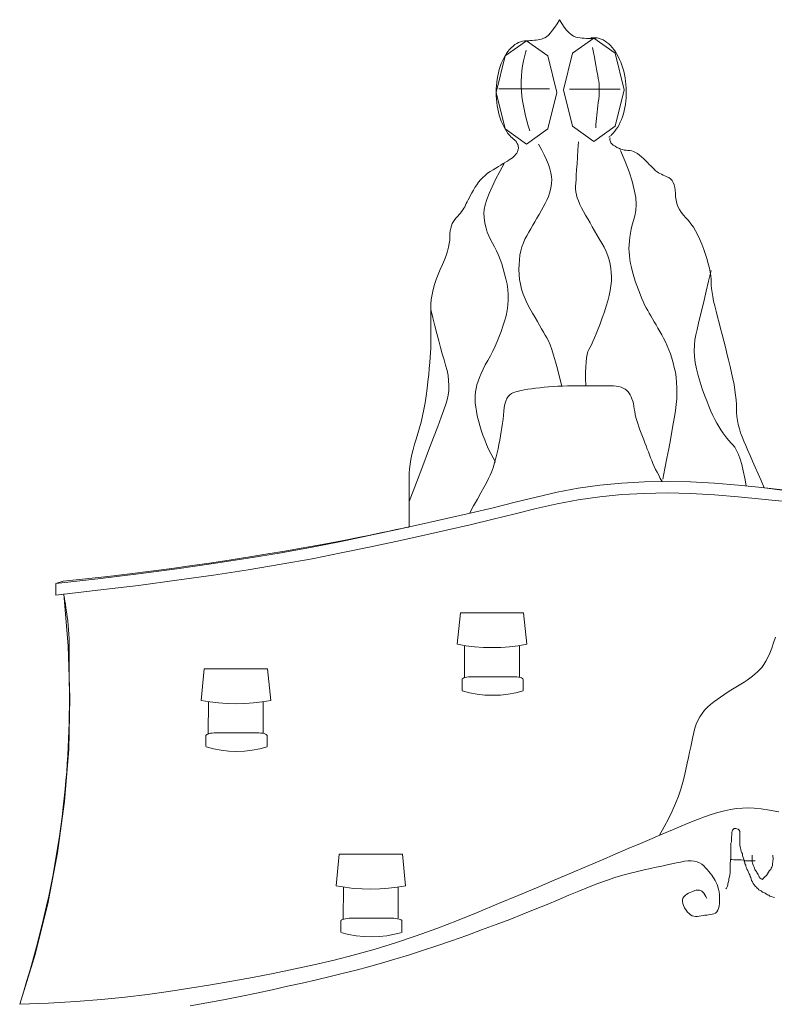
# Model space of a CAD drawing. Units: millimetres. Extents: x -95688 to 100312, y 6950 to 128292.
# Drawn here: x -93182 to -86021, y 118555 to 127900 of the extents above; entities that cross this region are included whole.
import ezdxf

# ---------------------------------------------------------------- set-up
doc = ezdxf.new("R2010")
doc.units = ezdxf.units.MM
doc.header["$LTSCALE"] = 1016
doc.layers.add('0.03 Line Weight', color=7, linetype='Continuous', lineweight=5)
doc.layers.add('0.15 Line Weight', color=7, linetype='Continuous', lineweight=5)

# ---------------------------------------------------------------- blocks, each defined once
blk = doc.blocks.new('*U14')
at = {"layer": '0.03 Line Weight', "color": 7, "linetype": 'Continuous', "lineweight": 5}
for p, q in [((-110235, 72545), (-109755, 72545)), ((-109565, 72540), (-109085, 72540)), ((-110630.001, 67272.207), (-110600.001, 67572.207)), ((-110600.001, 67572.207), (-110000.001, 67572.207)), ((-109970.001, 67272.207), (-110000.001, 67572.207)), ((-110561.708, 66954.68), (-110560, 67260)), ((-110040.002, 66964.207), (-110040.002, 67260)), ((-113060, 66740), (-113030, 67040)), ((-113030, 67040), (-112430, 67040)), ((-112400, 66740), (-112430, 67040)), ((-110584.001, 66938.374), (-110584, 66938.374)), ((-110584, 66835.04), (-110584.001, 66938.374)), ((-110584, 66938.374), (-110582.147, 66943.408)), ((-110582.147, 66943.408), (-110576.65, 66948.255)), ((-110576.65, 66948.255), (-110567.719, 66952.722)), ((-110567.719, 66952.722), (-110555.697, 66956.638)), ((-110555.697, 66956.638), (-110541.047, 66959.852)), ((-110541.047, 66959.852), (-110524.333, 66962.24)), ((-110524.333, 66962.24), (-110506.196, 66963.71)), ((-110506.196, 66963.71), (-110487.334, 66964.207)), ((-110487.334, 66964.207), (-110100.667, 66964.207)), ((-110100.667, 66964.207), (-110081.806, 66963.71)), ((-110081.806, 66963.71), (-110063.669, 66962.24)), ((-110063.669, 66962.24), (-110046.955, 66959.852)), ((-110046.955, 66959.852), (-110032.305, 66956.638)), ((-110032.305, 66956.638), (-110020.283, 66952.722)), ((-110020.283, 66952.722), (-110011.352, 66948.255)), ((-110011.352, 66948.255), (-110005.855, 66943.408)), ((-110005.855, 66943.408), (-110004.001, 66938.374)), ((-110004.001, 66938.374), (-110004.001, 66835.04)), ((-112991.707, 66422.473), (-112989.999, 66727.793)), ((-112470.001, 66432), (-112470.001, 66727.793)), ((-113014, 66406.167), (-113013.999, 66406.167)), ((-113013.999, 66302.833), (-113014, 66406.167)), ((-113013.999, 66406.167), (-113012.146, 66411.201)), ((-113012.146, 66411.201), (-113006.649, 66416.048)), ((-113006.649, 66416.048), (-112997.718, 66420.515)), ((-112997.718, 66420.515), (-112985.696, 66424.431)), ((-112985.696, 66424.431), (-112971.046, 66427.645)), ((-112971.046, 66427.645), (-112954.332, 66430.033)), ((-112954.332, 66430.033), (-112936.195, 66431.503)), ((-112936.195, 66431.503), (-112917.333, 66432)), ((-112917.333, 66432), (-112530.666, 66432)), ((-112530.666, 66432), (-112511.805, 66431.503)), ((-112511.805, 66431.503), (-112493.668, 66430.033)), ((-112493.668, 66430.033), (-112476.954, 66427.645)), ((-112476.954, 66427.645), (-112462.304, 66424.431)), ((-112462.304, 66424.431), (-112450.282, 66420.515)), ((-112450.282, 66420.515), (-112441.351, 66416.048)), ((-112441.351, 66416.048), (-112435.854, 66411.201)), ((-112435.854, 66411.201), (-112434, 66406.167)), ((-112434, 66406.167), (-112434, 66302.833)), ((-111780, 64980), (-111750, 65280)), ((-111750, 65280), (-111150, 65280)), ((-111120, 64980), (-111150, 65280)), ((-111711.707, 64662.473), (-111709.999, 64967.793)), ((-111190.001, 64672), (-111190.001, 64967.793)), ((-111717.718, 64660.515), (-111705.696, 64664.431)), ((-111705.696, 64664.431), (-111691.046, 64667.645)), ((-111691.046, 64667.645), (-111674.332, 64670.033)), ((-111674.332, 64670.033), (-111656.195, 64671.503)), ((-111656.195, 64671.503), (-111637.333, 64672)), ((-111637.333, 64672), (-111250.666, 64672)), ((-111250.666, 64672), (-111231.805, 64671.503)), ((-111231.805, 64671.503), (-111213.668, 64670.033)), ((-111213.668, 64670.033), (-111196.954, 64667.645)), ((-111196.954, 64667.645), (-111182.304, 64664.431)), ((-111182.304, 64664.431), (-111170.282, 64660.515)), ((-111734, 64646.167), (-111733.999, 64646.167)), ((-111733.999, 64542.833), (-111734, 64646.167)), ((-111733.999, 64646.167), (-111732.146, 64651.201)), ((-111732.146, 64651.201), (-111726.649, 64656.048)), ((-111726.649, 64656.048), (-111717.718, 64660.515)), ((-111170.282, 64660.515), (-111161.351, 64656.048)), ((-111161.351, 64656.048), (-111155.854, 64651.201)), ((-111155.854, 64651.201), (-111154, 64646.167)), ((-111154, 64646.167), (-111154, 64542.833))]:
    blk.add_line(p, q, dxfattribs=at)
for points in [[(-109959.932, 73000.396), (-109938.236, 73001.231), (-109917.605, 73002.528), (-109898.039, 73004.286), (-109879.538, 73006.507), (-109862.103, 73009.187), (-109845.733, 73012.33), (-109830.428, 73015.934), (-109816.188, 73020), (-109799.789, 73027.187), (-109782.497, 73038.75), (-109764.313, 73054.687), (-109745.235, 73075), (-109725.266, 73099.687), (-109704.403, 73128.75), (-109682.648, 73162.187), (-109660, 73200)], [(-109314.996, 73020.057), (-109337.614, 73020.364), (-109359.798, 73020.939), (-109381.549, 73021.781), (-109402.867, 73022.891), (-109423.753, 73024.267), (-109444.206, 73025.911), (-109464.226, 73027.821), (-109483.812, 73030), (-109504.9, 73034.843), (-109526.254, 73044.375), (-109547.876, 73058.593), (-109569.765, 73077.5), (-109591.923, 73101.093), (-109614.348, 73129.375), (-109637.04, 73162.343), (-109660, 73200)], [(-109975, 72910), (-109988.668, 72860.195), (-110000.025, 72810.781), (-110009.072, 72761.757), (-110015.807, 72713.125), (-110020.233, 72664.882), (-110022.348, 72617.031), (-110022.152, 72569.57), (-110019.645, 72522.5), (-110015.198, 72475.585), (-110009.176, 72428.593), (-110001.581, 72381.522), (-109992.412, 72334.375), (-109981.67, 72287.148), (-109969.353, 72239.843), (-109955.464, 72192.46), (-109940, 72145)], [(-109345, 72935), (-109336.502, 72888.867), (-109328.508, 72845.468), (-109321.018, 72804.804), (-109314.03, 72766.875), (-109307.548, 72731.679), (-109301.568, 72699.218), (-109296.092, 72669.491), (-109291.119, 72642.5), (-109286.989, 72616.523), (-109284.039, 72589.843), (-109282.269, 72562.46), (-109281.678, 72534.375), (-109282.269, 72505.585), (-109284.039, 72476.093), (-109286.989, 72445.898), (-109291.119, 72415), (-109295.624, 72383.906), (-109299.693, 72353.125), (-109303.329, 72322.656), (-109306.53, 72292.5), (-109309.299, 72262.656), (-109311.633, 72233.125), (-109313.534, 72203.906), (-109315, 72175)], [(-110073.044, 72046.748), (-110066.165, 72036.153), (-110060.428, 72025.846), (-110055.834, 72015.823), (-110052.381, 72006.088), (-110050.073, 71996.637), (-110048.906, 71987.472), (-110048.882, 71978.593), (-110050, 71970), (-110053.282, 71957.656), (-110058.125, 71945.625), (-110064.532, 71933.906), (-110072.5, 71922.5), (-110082.032, 71911.406), (-110093.125, 71900.625), (-110105.782, 71890.156), (-110120, 71880), (-110135.782, 71869.632), (-110153.125, 71858.53), (-110172.032, 71846.693), (-110192.5, 71834.122), (-110214.532, 71820.815), (-110238.125, 71806.775), (-110263.282, 71792), (-110290, 71776.491), (-110316.742, 71759.942), (-110341.968, 71742.05), (-110365.678, 71722.815), (-110387.871, 71702.237), (-110408.549, 71680.315), (-110427.71, 71657.05), (-110445.355, 71632.442), (-110461.483, 71606.491), (-110476.34, 71580.594), (-110490.165, 71556.15), (-110502.96, 71533.159), (-110514.725, 71511.622), (-110525.46, 71491.537), (-110535.165, 71472.905), (-110543.84, 71455.726), (-110551.483, 71440), (-110559.105, 71425), (-110567.71, 71410), (-110577.299, 71395), (-110587.871, 71380), (-110599.428, 71365), (-110611.968, 71350), (-110625.492, 71335), (-110640, 71320), (-110654.063, 71304.062), (-110666.25, 71286.25), (-110676.563, 71266.562), (-110685, 71245), (-110691.563, 71221.562), (-110696.25, 71196.25), (-110699.063, 71169.062), (-110700, 71140), (-110701.417, 71108.906), (-110705.666, 71075.625), (-110712.748, 71040.156), (-110722.661, 71002.5), (-110735.408, 70962.656), (-110750.987, 70920.625), (-110769.399, 70876.406), (-110790.642, 70830), (-110811.887, 70782.5), (-110830.299, 70735), (-110845.878, 70687.5), (-110858.624, 70640), (-110868.538, 70592.5), (-110875.619, 70545), (-110879.868, 70497.5), (-110881.284, 70450), (-110881.284, 70403.281), (-110881.284, 70358.125), (-110881.284, 70314.531), (-110881.284, 70272.5), (-110881.284, 70232.031), (-110881.284, 70193.125), (-110881.284, 70155.781), (-110881.284, 70120), (-110881.826, 70082.812), (-110883.452, 70041.25), (-110886.162, 69995.312), (-110889.954, 69945), (-110894.832, 69890.312), (-110900.792, 69831.25), (-110907.836, 69767.812), (-110915.963, 69700), (-110925.159, 69631.25), (-110935.404, 69565), (-110946.7, 69501.25), (-110959.045, 69440), (-110972.442, 69381.25), (-110986.887, 69325), (-111002.384, 69271.25), (-111018.93, 69220), (-111034.935, 69170.468), (-111048.806, 69121.875), (-111060.543, 69074.218), (-111070.146, 69027.5), (-111077.615, 68981.718), (-111082.95, 68936.875), (-111086.151, 68892.968), (-111087.218, 68850), (-111087.218, 68805.556), (-111087.218, 68757.226), (-111087.218, 68705.009), (-111087.218, 68648.907), (-111087.218, 68588.916), (-111087.218, 68525.04), (-111087.218, 68457.277), (-111087.218, 68385.629)], [(-109178.475, 72077.594), (-109180.277, 72067.804), (-109180.546, 72058.397), (-109179.284, 72049.373), (-109176.489, 72040.733), (-109172.165, 72032.475), (-109166.308, 72024.6), (-109158.92, 72017.108), (-109150, 72010), (-109132.5, 71998.281), (-109115, 71988.125), (-109097.5, 71979.531), (-109080, 71972.5), (-109062.5, 71967.031), (-109045, 71963.125), (-109027.5, 71960.781), (-109010, 71960), (-108992.344, 71958.75), (-108974.375, 71955), (-108956.094, 71948.75), (-108937.5, 71940), (-108918.594, 71928.75), (-108899.375, 71915), (-108879.844, 71898.75), (-108860, 71880), (-108840.782, 71860.781), (-108823.125, 71843.125), (-108807.032, 71827.031), (-108792.5, 71812.5), (-108779.532, 71799.531), (-108768.125, 71788.125), (-108758.282, 71778.281), (-108750, 71770), (-108741.719, 71762.5), (-108731.875, 71755), (-108720.469, 71747.5), (-108707.5, 71740), (-108692.969, 71732.5), (-108676.875, 71725), (-108659.219, 71717.5), (-108640, 71710), (-108621.25, 71700.937), (-108605, 71688.75), (-108591.25, 71673.437), (-108580, 71655), (-108571.25, 71633.437), (-108565, 71608.75), (-108561.25, 71580.937), (-108560, 71550), (-108558.438, 71517.968), (-108553.75, 71486.875), (-108545.938, 71456.718), (-108535, 71427.5), (-108520.938, 71399.218), (-108503.75, 71371.875), (-108483.438, 71345.468), (-108460, 71320), (-108435.469, 71293.437), (-108411.875, 71263.75), (-108389.219, 71230.937), (-108367.5, 71195), (-108346.719, 71155.937), (-108326.875, 71113.75), (-108307.969, 71068.437), (-108290, 71020), (-108273.594, 70971.406), (-108259.375, 70925.625), (-108247.344, 70882.656), (-108237.5, 70842.5), (-108229.844, 70805.156), (-108224.375, 70770.625), (-108221.094, 70738.906), (-108220, 70710), (-108219.063, 70680.781), (-108216.25, 70648.125), (-108211.563, 70612.031), (-108205, 70572.5), (-108196.563, 70529.531), (-108186.25, 70483.125), (-108174.063, 70433.281), (-108160, 70380), (-108145, 70324.531), (-108130, 70268.125), (-108115, 70210.781), (-108100, 70152.5), (-108085, 70093.281), (-108070, 70033.125), (-108055, 69972.031), (-108040, 69910), (-108025.938, 69849.062), (-108013.75, 69791.25), (-108003.438, 69736.562), (-107995, 69685), (-107988.438, 69636.562), (-107983.75, 69591.25), (-107980.938, 69549.062), (-107980, 69510), (-107978.907, 69472.343), (-107975.625, 69434.375), (-107970.157, 69396.093), (-107962.5, 69357.5), (-107952.657, 69318.593), (-107940.625, 69279.375), (-107926.407, 69239.843), (-107910, 69200), (-107891.665, 69158.09), (-107871.66, 69112.363), (-107849.985, 69062.817), (-107826.638, 69009.454), (-107801.622, 68952.271), (-107774.935, 68891.272), (-107746.578, 68826.453), (-107716.549, 68757.818)], [(-109860, 72020), (-109830.231, 71966.562), (-109804.431, 71916.25), (-109782.6, 71869.062), (-109764.738, 71825), (-109750.846, 71784.062), (-109740.922, 71746.25), (-109734.968, 71711.562), (-109732.983, 71680), (-109734.246, 71649.687), (-109738.035, 71618.75), (-109744.35, 71587.187), (-109753.191, 71555), (-109764.558, 71522.187), (-109778.45, 71488.75), (-109794.869, 71454.687), (-109813.812, 71420), (-109833.93, 71385.156), (-109853.867, 71350.625), (-109873.623, 71316.406), (-109893.198, 71282.5), (-109912.594, 71248.906), (-109931.809, 71215.625), (-109950.843, 71182.656), (-109969.697, 71150), (-109987.289, 71116.562), (-110002.534, 71081.25), (-110015.435, 71044.062), (-110025.989, 71005), (-110034.199, 70964.062), (-110040.062, 70921.25), (-110043.58, 70876.562), (-110044.752, 70830), (-110043.129, 70782.656), (-110038.257, 70735.625), (-110030.139, 70688.906), (-110018.772, 70642.5), (-110004.158, 70596.406), (-109986.296, 70550.625), (-109965.187, 70505.156), (-109940.829, 70460), (-109915.571, 70416.25), (-109891.755, 70375), (-109869.383, 70336.25), (-109848.454, 70300), (-109828.969, 70266.25), (-109810.926, 70235), (-109794.327, 70206.25), (-109779.171, 70180), (-109764.338, 70150.971), (-109748.704, 70113.887), (-109732.27, 70068.747), (-109715.036, 70015.551), (-109697.002, 69954.299), (-109678.168, 69884.991), (-109658.534, 69807.627), (-109638.1, 69722.207)], [(-109480, 72040), (-109484.786, 71963.437), (-109489.141, 71893.75), (-109493.068, 71830.937), (-109496.563, 71775), (-109499.63, 71725.937), (-109502.266, 71683.75), (-109504.473, 71648.437), (-109506.25, 71620), (-109506.453, 71594.375), (-109503.933, 71567.5), (-109498.693, 71539.375), (-109490.731, 71510), (-109480.049, 71479.375), (-109466.644, 71447.5), (-109450.519, 71414.375), (-109431.671, 71380), (-109411.284, 71344.687), (-109390.536, 71308.75), (-109369.427, 71272.187), (-109347.956, 71235), (-109326.125, 71197.187), (-109303.933, 71158.75), (-109281.38, 71119.687), (-109258.466, 71080), (-109236.816, 71040), (-109218.052, 71000), (-109202.175, 70960), (-109189.184, 70920), (-109179.081, 70880), (-109171.864, 70840), (-109167.534, 70800), (-109166.09, 70760), (-109167.449, 70718.906), (-109171.525, 70675.625), (-109178.319, 70630.156), (-109187.829, 70582.5), (-109200.058, 70532.656), (-109215.003, 70480.625), (-109232.666, 70426.406), (-109253.045, 70370), (-109274.051, 70315.011), (-109293.589, 70265.044), (-109311.66, 70220.1), (-109328.262, 70180.179), (-109343.398, 70145.28), (-109357.066, 70115.403), (-109369.267, 70090.549), (-109380, 70070.718), (-109389.219, 70050.238), (-109396.875, 70023.442), (-109402.969, 69990.328), (-109407.5, 69950.897), (-109410.469, 69905.148), (-109411.875, 69853.083), (-109411.719, 69794.7), (-109410, 69730)], [(-109080, 71960), (-109035.763, 71854.062), (-108999.298, 71756.25), (-108970.607, 71666.562), (-108949.689, 71585), (-108936.545, 71511.562), (-108931.174, 71446.25), (-108933.576, 71389.062), (-108943.751, 71340), (-108956.936, 71295.781), (-108968.361, 71253.125), (-108978.029, 71212.031), (-108985.938, 71172.5), (-108992.091, 71134.531), (-108996.485, 71098.125), (-108999.122, 71063.281), (-109000, 71030), (-108999.063, 70996.718), (-108996.25, 70961.875), (-108991.563, 70925.468), (-108985, 70887.5), (-108976.563, 70847.968), (-108966.25, 70806.875), (-108954.063, 70764.218), (-108940, 70720), (-108925.036, 70676.25), (-108910.142, 70635), (-108895.32, 70596.25), (-108880.567, 70560), (-108865.886, 70526.25), (-108851.275, 70495), (-108836.735, 70466.25), (-108822.265, 70440), (-108807.562, 70414.531), (-108792.316, 70388.125), (-108776.53, 70360.781), (-108760.201, 70332.5), (-108743.332, 70303.281), (-108725.921, 70273.125), (-108707.969, 70242.031), (-108689.475, 70210), (-108671.188, 70176.718), (-108653.852, 70141.875), (-108637.47, 70105.468), (-108622.039, 70067.5), (-108607.562, 70027.968), (-108594.036, 69986.875), (-108581.464, 69944.218), (-108569.842, 69900), (-108559.935, 69854.218), (-108552.501, 69806.875), (-108547.541, 69757.968), (-108545.053, 69707.5), (-108545.039, 69655.468), (-108547.498, 69601.875), (-108552.431, 69546.718), (-108559.836, 69490), (-108569.277, 69429.531), (-108580.311, 69363.125), (-108592.94, 69290.781), (-108607.163, 69212.5), (-108622.982, 69128.281), (-108640.393, 69038.125), (-108659.4, 68942.031), (-108680, 68840)], [(-110180, 71840), (-110226.009, 71758.125), (-110265.882, 71682.5), (-110299.621, 71613.125), (-110327.225, 71550), (-110348.696, 71493.125), (-110364.031, 71442.5), (-110373.232, 71398.125), (-110376.299, 71360), (-110375.037, 71325), (-110371.248, 71290), (-110364.933, 71255), (-110356.092, 71220), (-110344.727, 71185), (-110330.834, 71150), (-110314.415, 71115), (-110295.47, 71080), (-110275.787, 71044.062), (-110257.151, 71006.25), (-110239.562, 70966.562), (-110223.019, 70925), (-110207.524, 70881.562), (-110193.076, 70836.25), (-110179.675, 70789.062), (-110167.321, 70740), (-110157.168, 70690), (-110150.369, 70640), (-110146.924, 70590), (-110146.831, 70540), (-110150.093, 70490), (-110156.708, 70440), (-110166.677, 70390), (-110180, 70340), (-110195.625, 70290.418), (-110212.5, 70241.674), (-110230.625, 70193.767), (-110250, 70146.698), (-110270.625, 70100.465), (-110292.5, 70055.071), (-110315.625, 70010.514), (-110340, 69966.795), (-110363.69, 69924.218), (-110384.757, 69883.092), (-110403.204, 69843.417), (-110419.028, 69805.192), (-110432.232, 69768.417), (-110442.813, 69733.092), (-110450.773, 69699.218), (-110456.11, 69666.795), (-110459.01, 69634.108), (-110459.652, 69599.446), (-110458.037, 69562.809), (-110454.165, 69524.198), (-110448.037, 69483.611), (-110439.652, 69441.049), (-110429.01, 69396.512), (-110416.11, 69350), (-110401.517, 69302.968), (-110385.789, 69256.875), (-110368.929, 69211.718), (-110350.934, 69167.5), (-110331.807, 69124.218), (-110311.546, 69081.875), (-110290.152, 69040.468), (-110267.624, 69000)], [(-108220, 70820), (-108244.145, 70718.593), (-108266.578, 70624.375), (-108287.3, 70537.343), (-108306.31, 70457.5), (-108323.61, 70384.843), (-108339.197, 70319.375), (-108353.074, 70261.093), (-108365.238, 70210), (-108374.51, 70161.406), (-108379.703, 70110.625), (-108380.819, 70057.656), (-108377.857, 70002.5), (-108370.819, 69945.156), (-108359.703, 69885.625), (-108344.51, 69823.906), (-108325.238, 69760), (-108304.089, 69697.031), (-108283.256, 69638.125), (-108262.743, 69583.281), (-108242.546, 69532.5), (-108222.669, 69485.781), (-108203.11, 69443.125), (-108183.869, 69404.531), (-108164.945, 69370), (-108146.183, 69338.36), (-108127.424, 69308.44), (-108108.669, 69280.241), (-108089.917, 69253.763), (-108071.169, 69229.005), (-108052.424, 69205.968), (-108033.683, 69184.651), (-108014.945, 69165.055), (-107996.582, 69142.558), (-107978.965, 69112.542), (-107962.094, 69075.004), (-107945.967, 69029.948), (-107930.588, 68977.37), (-107915.953, 68917.273), (-107902.064, 68849.655), (-107888.921, 68774.518)], [(-111087.218, 68627.297), (-111017.888, 68806.367), (-110955.88, 68967.229), (-110901.196, 69109.881), (-110853.835, 69234.324), (-110813.798, 69340.557), (-110781.083, 69428.581), (-110755.692, 69498.395), (-110737.624, 69550), (-110725.056, 69592.968), (-110716.164, 69636.875), (-110710.948, 69681.718), (-110709.406, 69727.5), (-110711.542, 69774.218), (-110717.352, 69821.875), (-110726.838, 69870.468), (-110740, 69920), (-110755.333, 69972.031), (-110771.331, 70028.125), (-110787.994, 70088.281), (-110805.321, 70152.5), (-110823.315, 70220.781), (-110841.973, 70293.125), (-110861.296, 70369.531), (-110881.284, 70450)], [(-110514.584, 68515), (-110474.068, 68585.625), (-110437.676, 68650), (-110405.409, 68708.125), (-110377.266, 68760), (-110353.249, 68805.625), (-110333.356, 68845), (-110317.589, 68878.125), (-110305.945, 68905), (-110296.436, 68929.882), (-110287.067, 68957.031), (-110277.84, 68986.444), (-110268.752, 69018.125), (-110259.806, 69052.07), (-110251, 69088.281), (-110242.336, 69126.757), (-110233.812, 69167.5), (-110225.693, 69209.101), (-110218.238, 69250.156), (-110211.451, 69290.663), (-110205.328, 69330.625), (-110199.873, 69370.038), (-110195.082, 69408.906), (-110190.959, 69447.226), (-110187.5, 69485), (-110183.321, 69520.585), (-110177.032, 69552.343), (-110168.634, 69580.273), (-110158.125, 69604.375), (-110145.509, 69624.647), (-110130.782, 69641.093), (-110113.946, 69653.71), (-110095, 69662.5), (-110073.633, 69669.218), (-110049.532, 69675.625), (-110022.696, 69681.718), (-109993.125, 69687.5), (-109960.821, 69692.968), (-109925.782, 69698.125), (-109888.009, 69702.968), (-109847.5, 69707.5), (-109805.274, 69711.601), (-109762.344, 69715.156), (-109718.712, 69718.163), (-109674.375, 69720.625), (-109629.337, 69722.538), (-109583.594, 69723.906), (-109537.149, 69724.726), (-109490, 69725), (-109443.555, 69725), (-109399.219, 69725), (-109356.993, 69725), (-109316.875, 69725), (-109278.868, 69725), (-109242.969, 69725), (-109209.18, 69725), (-109177.5, 69725), (-109148.077, 69724.14), (-109121.057, 69721.562), (-109096.441, 69717.265), (-109074.227, 69711.25), (-109054.417, 69703.515), (-109037.01, 69694.062), (-109022.006, 69682.89), (-109009.405, 69670), (-108998.495, 69655.429), (-108988.558, 69639.218), (-108979.596, 69621.366), (-108971.608, 69601.875), (-108964.596, 69580.741), (-108958.558, 69557.968), (-108953.495, 69533.554), (-108949.405, 69507.5), (-108945.249, 69480.351), (-108939.979, 69452.656), (-108933.597, 69424.413), (-108926.102, 69395.625), (-108917.496, 69366.288), (-108907.776, 69336.406), (-108896.944, 69305.976), (-108885, 69275), (-108872.647, 69244.023), (-108860.585, 69213.593), (-108848.817, 69183.71), (-108837.34, 69154.375), (-108826.157, 69125.585), (-108815.265, 69097.343), (-108804.666, 69069.648), (-108794.358, 69042.5), (-108783.778, 69015.477), (-108772.358, 68988.159), (-108760.098, 68960.545), (-108746.997, 68932.637), (-108733.057, 68904.432), (-108718.277, 68875.933), (-108702.657, 68847.138), (-108686.196, 68818.048)], [(-114440, 67849.011), (-114038.907, 67894.457), (-113655.625, 67941.207), (-113290.157, 67989.261), (-112942.5, 68038.619), (-112612.657, 68089.281), (-112300.625, 68141.247), (-112006.407, 68194.517), (-111730, 68249.093), (-111467.032, 68303.992), (-111213.125, 68358.239), (-110968.282, 68411.832), (-110732.5, 68464.773), (-110505.782, 68517.059), (-110288.125, 68568.693), (-110079.532, 68619.673), (-109880, 68670), (-109682.969, 68715.781), (-109481.875, 68753.125), (-109276.719, 68782.031), (-109067.5, 68802.5), (-108854.219, 68814.531), (-108636.875, 68818.125), (-108415.469, 68813.281), (-108190, 68800), (-107963.282, 68781.25), (-107738.125, 68760), (-107514.532, 68736.25)], [(-114440, 67739.011), (-114038.907, 67784.457), (-113655.625, 67831.207), (-113290.157, 67879.261), (-112942.5, 67928.619), (-112612.657, 67979.281), (-112300.625, 68031.247), (-112006.407, 68084.517), (-111730, 68139.093), (-111467.032, 68193.992), (-111213.125, 68248.239), (-110968.282, 68301.832), (-110732.5, 68354.773), (-110505.782, 68407.059), (-110288.125, 68458.693), (-110079.532, 68509.673), (-109880, 68560), (-109682.969, 68605.781), (-109481.875, 68643.125), (-109276.719, 68672.031), (-109067.5, 68692.5), (-108854.219, 68704.531), (-108636.875, 68708.125), (-108415.469, 68703.281), (-108190, 68690), (-107963.282, 68671.25), (-107738.125, 68650), (-107514.532, 68626.25)], [(-114363.348, 67749.582), (-114320.465, 67255.8), (-114305.042, 66762.583), (-114316.651, 66273.486), (-114355.471, 65781.421), (-114421.402, 65292.25), (-114514.214, 64807.601), (-114633.675, 64328.684), (-114780.011, 63855.497)], [(-108709.509, 65460), (-108665.39, 65538.828), (-108625.407, 65615.312), (-108589.561, 65689.452), (-108557.851, 65761.25), (-108530.279, 65830.702), (-108506.842, 65897.812), (-108487.543, 65962.578), (-108472.379, 66025), (-108459.557, 66085), (-108447.277, 66142.5), (-108435.54, 66197.5), (-108424.345, 66250), (-108413.695, 66300), (-108403.587, 66347.5), (-108394.022, 66392.5), (-108385, 66435), (-108374.844, 66475.234), (-108361.875, 66513.437), (-108346.094, 66549.609), (-108327.5, 66583.75), (-108306.094, 66615.859), (-108281.875, 66645.937), (-108254.844, 66673.984), (-108225, 66700), (-108193.674, 66724.609), (-108162.194, 66748.437), (-108130.562, 66771.484), (-108098.775, 66793.75), (-108066.836, 66815.234), (-108034.743, 66835.937), (-108002.497, 66855.859), (-107970.097, 66875), (-107938.401, 66893.828), (-107908.264, 66912.812), (-107879.687, 66931.952), (-107852.669, 66951.25), (-107827.211, 66970.702), (-107803.312, 66990.312), (-107780.973, 67010.078), (-107760.193, 67030), (-107740.347, 67052.343), (-107720.806, 67079.375), (-107701.573, 67111.093), (-107682.645, 67147.5), (-107664.025, 67188.593), (-107645.71, 67234.375), (-107627.703, 67284.843), (-107610, 67340)], [(-109968.652, 67272.472), (-110050.419, 67258.434), (-110132.824, 67248.36), (-110215.62, 67242.28), (-110298.639, 67240.207), (-110381.635, 67242.147), (-110464.44, 67248.095), (-110546.861, 67258.036), (-110628.651, 67271.944)], [(-110003.208, 66830.47), (-110074.339, 66812.111), (-110146.653, 66798.908), (-110219.714, 66790.936), (-110293.175, 66788.234), (-110366.64, 66790.817), (-110439.713, 66798.671), (-110512.049, 66811.757), (-110583.206, 66830)], [(-112398.651, 66740.265), (-112480.418, 66726.227), (-112562.823, 66716.153), (-112645.619, 66710.073), (-112728.638, 66708), (-112811.634, 66709.94), (-112894.439, 66715.888), (-112976.86, 66725.829), (-113058.65, 66739.737)], [(-112433.207, 66298.263), (-112504.338, 66279.904), (-112576.652, 66266.701), (-112649.713, 66258.729), (-112723.174, 66256.027), (-112796.639, 66258.61), (-112869.712, 66266.464), (-112942.048, 66279.55), (-113013.205, 66297.793)], [(-114781.719, 63855.468), (-114507.5, 63867.5), (-114249.219, 63882.968), (-114006.875, 63901.875), (-113780.469, 63924.218), (-113570, 63950), (-113368.125, 63978.437), (-113167.5, 64008.75), (-112968.125, 64040.937), (-112770, 64075), (-112573.125, 64110.937), (-112377.5, 64148.75), (-112183.125, 64188.437), (-111990, 64230), (-111797.188, 64275), (-111603.75, 64325), (-111409.688, 64380), (-111215, 64440), (-111019.688, 64505), (-110823.75, 64575), (-110627.188, 64650), (-110430, 64730), (-110236.875, 64810.781), (-110052.5, 64888.125), (-109876.875, 64962.031), (-109710, 65032.5), (-109551.875, 65099.531), (-109402.5, 65163.125), (-109261.875, 65223.281), (-109130, 65280), (-109006.25, 65333.281), (-108890, 65383.125), (-108781.25, 65429.531), (-108680, 65472.5), (-108586.25, 65512.031), (-108500, 65548.125), (-108421.25, 65580.781), (-108350, 65610), (-108283.438, 65635.781), (-108218.75, 65658.125), (-108155.938, 65677.031), (-108095, 65692.5), (-108035.938, 65704.531), (-107978.75, 65713.125), (-107923.438, 65718.281), (-107870, 65720), (-107812.344, 65717.656), (-107744.375, 65710.625), (-107666.094, 65698.906), (-107577.5, 65682.5)], [(-108081.213, 64950.656), (-108073.663, 64958.206), (-108066.113, 64977.081), (-108058.562, 65011.057), (-108051.012, 65029.933), (-108051.012, 65048.808), (-108047.237, 65063.909), (-108043.462, 65086.559), (-108039.687, 65101.66), (-108039.687, 65120.535), (-108039.687, 65143.186), (-108039.687, 65162.061), (-108039.687, 65177.162), (-108039.687, 65196.037), (-108035.912, 65218.688), (-108032.137, 65241.339), (-108032.137, 65260.214), (-108032.137, 65275.315), (-108032.137, 65297.965), (-108032.137, 65313.066), (-108032.137, 65328.166), (-108032.137, 65347.041), (-108032.137, 65365.917), (-108032.137, 65384.793), (-108028.362, 65396.118), (-108028.362, 65414.993), (-108028.362, 65430.094), (-108028.362, 65445.194), (-108024.587, 65456.519), (-108024.587, 65471.62), (-108024.587, 65486.72), (-108020.811, 65498.046), (-108017.036, 65509.371), (-108009.486, 65516.921), (-108001.936, 65524.471), (-107986.835, 65524.471), (-107975.51, 65520.696), (-107964.185, 65516.921), (-107952.86, 65509.371), (-107949.084, 65498.046), (-107949.084, 65482.945), (-107949.084, 65464.07), (-107949.084, 65448.969), (-107949.084, 65433.869), (-107949.084, 65418.768), (-107949.084, 65399.893), (-107949.084, 65384.793), (-107949.084, 65365.917), (-107945.309, 65350.817), (-107941.534, 65339.491), (-107937.759, 65320.616), (-107933.984, 65309.29), (-107930.209, 65294.19), (-107922.659, 65282.865), (-107922.659, 65267.764), (-107915.108, 65248.889), (-107911.333, 65233.788), (-107907.558, 65214.913), (-107900.008, 65203.588), (-107900.008, 65188.487), (-107892.458, 65177.162), (-107892.458, 65162.061), (-107884.908, 65150.736), (-107881.133, 65139.411), (-107873.582, 65124.31), (-107866.032, 65105.435), (-107858.482, 65094.11), (-107854.707, 65082.784), (-107850.932, 65067.684), (-107843.382, 65060.134), (-107839.606, 65045.033), (-107835.831, 65029.933), (-107828.281, 65018.607), (-107820.731, 65003.507), (-107813.181, 64988.407), (-107798.08, 64973.306), (-107790.53, 64965.756), (-107782.98, 64958.206), (-107775.43, 64950.656), (-107767.879, 64943.105), (-107756.554, 64935.555), (-107745.229, 64931.78), (-107733.904, 64920.455), (-107718.803, 64916.68), (-107707.478, 64909.129), (-107696.152, 64901.579), (-107684.827, 64894.029), (-107673.502, 64890.254), (-107662.177, 64882.704), (-107647.076, 64878.929), (-107631.976, 64871.378), (-107620.65, 64867.603)], [(-108039.687, 65230.013), (-108024.587, 65230.013), (-108005.711, 65226.238), (-107983.06, 65226.238), (-107949.084, 65226.238), (-107933.984, 65226.238), (-107911.333, 65222.463), (-107892.458, 65218.688), (-107862.257, 65218.688), (-107847.157, 65218.688), (-107832.056, 65218.688), (-107816.956, 65218.688), (-107801.855, 65218.688)], [(-107832.056, 65271.539), (-107832.056, 65248.889), (-107832.056, 65226.238), (-107832.056, 65207.363), (-107828.281, 65196.037), (-107824.506, 65184.712), (-107816.956, 65169.612), (-107813.181, 65158.286), (-107809.406, 65146.961), (-107805.63, 65135.636), (-107798.08, 65124.31), (-107790.53, 65116.76), (-107786.755, 65105.435), (-107779.205, 65097.885), (-107775.43, 65086.559), (-107767.879, 65075.234), (-107764.104, 65063.909), (-107756.554, 65052.583), (-107745.229, 65045.033), (-107733.904, 65041.258), (-107726.353, 65048.808), (-107718.803, 65056.359), (-107707.478, 65067.684), (-107696.152, 65079.009), (-107684.827, 65094.11), (-107677.277, 65109.21), (-107665.952, 65124.31), (-107654.626, 65135.636), (-107650.851, 65146.961), (-107643.301, 65158.286), (-107639.526, 65173.387), (-107639.526, 65192.262), (-107635.751, 65203.588), (-107635.751, 65218.688), (-107631.976, 65230.013), (-107631.976, 65245.114), (-107635.751, 65256.439), (-107635.751, 65271.539)], [(-113163.907, 63839.531), (-113005.625, 63868.125), (-112847.657, 63898.281), (-112690, 63930), (-112535, 63962.343), (-112385, 63994.375), (-112240, 64026.093), (-112100, 64057.5), (-111965, 64088.593), (-111835, 64119.375), (-111710, 64149.843), (-111590, 64180), (-111470.782, 64211.406), (-111348.125, 64245.625), (-111222.032, 64282.656), (-111092.5, 64322.5), (-110959.532, 64365.156), (-110823.125, 64410.625), (-110683.282, 64458.906), (-110540, 64510), (-110397.969, 64561.875), (-110261.875, 64612.5), (-110131.719, 64661.875), (-110007.5, 64710), (-109889.219, 64756.875), (-109776.875, 64802.5), (-109670.469, 64846.875), (-109570, 64890), (-109474.532, 64930.728), (-109383.125, 64967.914), (-109295.782, 65001.556), (-109212.5, 65031.656), (-109133.282, 65058.212), (-109058.125, 65081.226), (-108987.032, 65100.697), (-108920, 65116.626), (-108856.719, 65130.407), (-108796.875, 65143.441), (-108740.469, 65155.725), (-108687.5, 65167.262), (-108637.969, 65178.049), (-108591.875, 65188.088), (-108549.219, 65197.378), (-108510, 65205.92), (-108473.762, 65212.493), (-108440.045, 65215.881), (-108408.85, 65216.082), (-108380.177, 65213.097), (-108354.027, 65206.925), (-108330.398, 65197.568), (-108309.291, 65185.023), (-108290.706, 65169.294), (-108273.83, 65151.959), (-108257.846, 65134.602), (-108242.756, 65117.223), (-108228.559, 65099.823), (-108215.256, 65082.4), (-108202.846, 65064.955), (-108191.33, 65047.488), (-108180.706, 65030), (-108171.166, 65011.718), (-108162.898, 64991.875), (-108155.902, 64970.468), (-108150.177, 64947.5), (-108145.725, 64922.968), (-108142.545, 64896.875), (-108140.637, 64869.218), (-108140, 64840), (-108141.094, 64811.718), (-108144.375, 64786.874), (-108149.844, 64765.467), (-108157.5, 64747.498), (-108167.344, 64732.965), (-108179.375, 64721.871), (-108193.594, 64714.214), (-108210, 64709.995), (-108227.5, 64707.493), (-108245, 64704.992), (-108262.5, 64702.49), (-108280, 64699.99), (-108297.5, 64697.488), (-108315, 64694.988), (-108332.5, 64692.486), (-108350, 64689.986), (-108367.219, 64689.047), (-108383.873, 64691.234), (-108399.965, 64696.546), (-108415.492, 64704.985), (-108430.457, 64716.547), (-108444.857, 64731.236), (-108458.695, 64749.05), (-108471.967, 64769.991), (-108483.023, 64791.711), (-108490.205, 64811.869), (-108493.514, 64830.464), (-108492.95, 64847.497), (-108488.514, 64862.966), (-108480.205, 64876.874), (-108468.023, 64889.218), (-108451.967, 64900), (-108434.476, 64909.375), (-108417.982, 64917.5), (-108402.488, 64924.375), (-108387.992, 64930), (-108374.496, 64934.375), (-108361.998, 64937.5), (-108350.5, 64939.375), (-108340, 64940), (-108330, 64938.75), (-108320, 64935), (-108310, 64928.75), (-108300, 64920), (-108290, 64908.75), (-108280, 64895), (-108270, 64878.75), (-108260, 64860)], [(-111118.651, 64980.265), (-111200.418, 64966.227), (-111282.823, 64956.153), (-111365.619, 64950.073), (-111448.638, 64948), (-111531.634, 64949.94), (-111614.439, 64955.888), (-111696.86, 64965.829), (-111778.65, 64979.737)], [(-111153.207, 64538.263), (-111224.338, 64519.904), (-111296.652, 64506.701), (-111369.713, 64498.729), (-111443.174, 64496.027), (-111516.639, 64498.61), (-111589.712, 64506.464), (-111662.048, 64519.55), (-111733.205, 64537.793)]]:
    blk.add_lwpolyline(points, dxfattribs=at)
for points in [[(-109972.793, 72020), (-110176.321, 72163.559), (-110260.586, 72510.119), (-110176.321, 72856.44), (-109972.793, 73000), (-109769.266, 72856.44), (-109685.001, 72510.119), (-109769.266, 72163.559)], [(-109333.813, 72045), (-109537.341, 72188.559), (-109621.606, 72535.119), (-109537.341, 72881.44), (-109333.813, 73025), (-109130.286, 72881.44), (-109046.021, 72535.119), (-109130.286, 72188.559)]]:
    blk.add_lwpolyline(points, close=True, dxfattribs=at)
blk = doc.blocks.new('*U15')
at = {"layer": '0.03 Line Weight', "color": 7}
blk.add_blockref('*U14', (0, 0), dxfattribs=at)
blk = doc.blocks.new('*U16')
at = {"layer": '0.15 Line Weight', "color": 7, "linetype": 'Continuous', "lineweight": 5}
blk.add_line((-114440, 67849.011), (-114440, 67739.011), dxfattribs=at)
at = {"layer": '0.15 Line Weight', "color": 7, "linetype": 'Continuous', "lineweight": 15}
for points in [[(-109959.932, 73000.396), (-109938.236, 73001.231), (-109917.605, 73002.528), (-109898.039, 73004.286), (-109879.538, 73006.507), (-109862.103, 73009.187), (-109845.733, 73012.33), (-109830.428, 73015.934), (-109816.188, 73020), (-109799.789, 73027.187), (-109782.497, 73038.75), (-109764.313, 73054.687), (-109745.235, 73075), (-109725.266, 73099.687), (-109704.403, 73128.75), (-109682.648, 73162.187), (-109660, 73200)], [(-109314.996, 73020.057), (-109337.614, 73020.364), (-109359.798, 73020.939), (-109381.549, 73021.781), (-109402.867, 73022.891), (-109423.753, 73024.267), (-109444.206, 73025.911), (-109464.226, 73027.821), (-109483.812, 73030), (-109504.9, 73034.843), (-109526.254, 73044.375), (-109547.876, 73058.593), (-109569.765, 73077.5), (-109591.923, 73101.093), (-109614.348, 73129.375), (-109637.04, 73162.343), (-109660, 73200)], [(-109950.536, 72998.605), (-109953.296, 72998.931), (-109956.062, 72999.214), (-109958.835, 72999.454), (-109961.613, 72999.651), (-109964.399, 72999.803), (-109967.191, 72999.912), (-109969.99, 72999.978), (-109972.794, 73000), (-109991.912, 72998.974), (-110010.706, 72995.897), (-110029.178, 72990.768), (-110047.326, 72983.588), (-110065.152, 72974.356), (-110082.655, 72963.073), (-110099.835, 72949.738), (-110116.691, 72934.352), (-110132.946, 72917.189), (-110148.319, 72898.524), (-110162.81, 72878.357), (-110176.418, 72856.69), (-110189.145, 72833.519), (-110200.989, 72808.848), (-110211.952, 72782.675), (-110222.031, 72755), (-110231.069, 72726.298), (-110238.901, 72697.047), (-110245.528, 72667.246), (-110250.949, 72636.897), (-110255.167, 72605.996), (-110258.179, 72574.547), (-110259.986, 72542.548), (-110260.588, 72510), (-110259.986, 72477.45), (-110258.179, 72445.451), (-110255.167, 72414.001), (-110250.949, 72383.102), (-110245.528, 72352.751), (-110238.901, 72322.951), (-110231.069, 72293.7), (-110222.031, 72265), (-110211.952, 72237.323), (-110200.989, 72211.15), (-110189.145, 72186.478), (-110176.418, 72163.309), (-110162.81, 72141.64), (-110148.319, 72121.474), (-110132.946, 72102.809), (-110116.691, 72085.647), (-110111.378, 72080.542), (-110106.032, 72075.645), (-110100.654, 72070.954), (-110095.242, 72066.47), (-110089.798, 72062.191), (-110084.321, 72058.119), (-110078.811, 72054.254), (-110073.268, 72050.596)], [(-109361.255, 73026.256), (-109358.516, 73026.719), (-109355.768, 73027.139), (-109353.011, 73027.516), (-109350.245, 73027.851), (-109347.471, 73028.141), (-109344.688, 73028.389), (-109341.896, 73028.594), (-109339.095, 73028.756), (-109319.951, 73028.682), (-109301.027, 73026.544), (-109282.324, 73022.341), (-109263.84, 73016.073), (-109245.578, 73007.739), (-109227.534, 72997.341), (-109209.712, 72984.878), (-109192.109, 72970.351), (-109175.022, 72954.017), (-109158.739, 72936.141), (-109143.263, 72916.721), (-109128.592, 72895.757), (-109114.729, 72873.249), (-109101.671, 72849.197), (-109089.42, 72823.601), (-109077.974, 72796.463), (-109067.522, 72768.246), (-109058.244, 72739.421), (-109050.142, 72709.987), (-109043.216, 72679.945), (-109037.467, 72649.292), (-109032.893, 72618.032), (-109029.495, 72586.162), (-109027.273, 72553.684), (-109026.256, 72521.145), (-109026.469, 72489.096), (-109027.913, 72457.535), (-109030.587, 72426.464), (-109034.493, 72395.881), (-109039.628, 72365.788), (-109045.995, 72336.184), (-109053.591, 72307.07), (-109062.283, 72278.926), (-109071.929, 72252.24), (-109082.531, 72227.009), (-109094.089, 72203.235), (-109106.603, 72180.915), (-109120.072, 72160.053), (-109134.496, 72140.647), (-109149.876, 72122.697), (-109154.93, 72117.335), (-109160.025, 72112.177), (-109165.164, 72107.224), (-109170.345, 72102.476), (-109175.57, 72097.932), (-109180.837, 72093.593), (-109186.148, 72089.458), (-109191.501, 72085.528)], [(-110073.044, 72046.748), (-110066.165, 72036.153), (-110060.428, 72025.846), (-110055.834, 72015.823), (-110052.381, 72006.088), (-110050.073, 71996.637), (-110048.906, 71987.472), (-110048.882, 71978.593), (-110050, 71970), (-110053.282, 71957.656), (-110058.125, 71945.625), (-110064.532, 71933.906), (-110072.5, 71922.5), (-110082.032, 71911.406), (-110093.125, 71900.625), (-110105.782, 71890.156), (-110120, 71880), (-110135.782, 71869.632), (-110153.125, 71858.53), (-110172.032, 71846.693), (-110192.5, 71834.122), (-110214.532, 71820.815), (-110238.125, 71806.775), (-110263.282, 71792), (-110290, 71776.491), (-110316.742, 71759.942), (-110341.968, 71742.05), (-110365.678, 71722.815), (-110387.871, 71702.237), (-110408.549, 71680.315), (-110427.71, 71657.05), (-110445.355, 71632.442), (-110461.483, 71606.491), (-110476.34, 71580.594), (-110490.165, 71556.15), (-110502.96, 71533.159), (-110514.725, 71511.622), (-110525.46, 71491.537), (-110535.165, 71472.905), (-110543.84, 71455.726), (-110551.483, 71440), (-110559.105, 71425), (-110567.71, 71410), (-110577.299, 71395), (-110587.871, 71380), (-110599.428, 71365), (-110611.968, 71350), (-110625.492, 71335), (-110640, 71320), (-110654.063, 71304.062), (-110666.25, 71286.25), (-110676.563, 71266.562), (-110685, 71245), (-110691.563, 71221.562), (-110696.25, 71196.25), (-110699.063, 71169.062), (-110700, 71140), (-110701.417, 71108.906), (-110705.666, 71075.625), (-110712.748, 71040.156), (-110722.661, 71002.5), (-110735.408, 70962.656), (-110750.987, 70920.625), (-110769.399, 70876.406), (-110790.642, 70830), (-110811.887, 70782.5), (-110830.299, 70735), (-110845.878, 70687.5), (-110858.624, 70640), (-110868.538, 70592.5), (-110875.619, 70545), (-110879.868, 70497.5), (-110881.284, 70450), (-110881.284, 70403.281), (-110881.284, 70358.125), (-110881.284, 70314.531), (-110881.284, 70272.5), (-110881.284, 70232.031), (-110881.284, 70193.125), (-110881.284, 70155.781), (-110881.284, 70120), (-110881.826, 70082.812), (-110883.452, 70041.25), (-110886.162, 69995.312), (-110889.954, 69945), (-110894.832, 69890.312), (-110900.792, 69831.25), (-110907.836, 69767.812), (-110915.963, 69700), (-110925.159, 69631.25), (-110935.404, 69565), (-110946.7, 69501.25), (-110959.045, 69440), (-110972.442, 69381.25), (-110986.887, 69325), (-111002.384, 69271.25), (-111018.93, 69220), (-111034.935, 69170.468), (-111048.806, 69121.875), (-111060.543, 69074.218), (-111070.146, 69027.5), (-111077.615, 68981.718), (-111082.95, 68936.875), (-111086.151, 68892.968), (-111087.218, 68850), (-111087.218, 68805.556), (-111087.218, 68757.226), (-111087.218, 68705.009), (-111087.218, 68648.907), (-111087.218, 68588.916), (-111087.218, 68525.04), (-111087.218, 68457.277), (-111087.218, 68385.629)], [(-109178.475, 72077.594), (-109180.277, 72067.804), (-109180.546, 72058.397), (-109179.284, 72049.373), (-109176.489, 72040.733), (-109172.165, 72032.475), (-109166.308, 72024.6), (-109158.92, 72017.108), (-109150, 72010), (-109132.5, 71998.281), (-109115, 71988.125), (-109097.5, 71979.531), (-109080, 71972.5), (-109062.5, 71967.031), (-109045, 71963.125), (-109027.5, 71960.781), (-109010, 71960), (-108992.344, 71958.75), (-108974.375, 71955), (-108956.094, 71948.75), (-108937.5, 71940), (-108918.594, 71928.75), (-108899.375, 71915), (-108879.844, 71898.75), (-108860, 71880), (-108840.782, 71860.781), (-108823.125, 71843.125), (-108807.032, 71827.031), (-108792.5, 71812.5), (-108779.532, 71799.531), (-108768.125, 71788.125), (-108758.282, 71778.281), (-108750, 71770), (-108741.719, 71762.5), (-108731.875, 71755), (-108720.469, 71747.5), (-108707.5, 71740), (-108692.969, 71732.5), (-108676.875, 71725), (-108659.219, 71717.5), (-108640, 71710), (-108621.25, 71700.937), (-108605, 71688.75), (-108591.25, 71673.437), (-108580, 71655), (-108571.25, 71633.437), (-108565, 71608.75), (-108561.25, 71580.937), (-108560, 71550), (-108558.438, 71517.968), (-108553.75, 71486.875), (-108545.938, 71456.718), (-108535, 71427.5), (-108520.938, 71399.218), (-108503.75, 71371.875), (-108483.438, 71345.468), (-108460, 71320), (-108435.469, 71293.437), (-108411.875, 71263.75), (-108389.219, 71230.937), (-108367.5, 71195), (-108346.719, 71155.937), (-108326.875, 71113.75), (-108307.969, 71068.437), (-108290, 71020), (-108273.594, 70971.406), (-108259.375, 70925.625), (-108247.344, 70882.656), (-108237.5, 70842.5), (-108229.844, 70805.156), (-108224.375, 70770.625), (-108221.094, 70738.906), (-108220, 70710), (-108219.063, 70680.781), (-108216.25, 70648.125), (-108211.563, 70612.031), (-108205, 70572.5), (-108196.563, 70529.531), (-108186.25, 70483.125), (-108174.063, 70433.281), (-108160, 70380), (-108145, 70324.531), (-108130, 70268.125), (-108115, 70210.781), (-108100, 70152.5), (-108085, 70093.281), (-108070, 70033.125), (-108055, 69972.031), (-108040, 69910), (-108025.938, 69849.062), (-108013.75, 69791.25), (-108003.438, 69736.562), (-107995, 69685), (-107988.438, 69636.562), (-107983.75, 69591.25), (-107980.938, 69549.062), (-107980, 69510), (-107978.907, 69472.343), (-107975.625, 69434.375), (-107970.157, 69396.093), (-107962.5, 69357.5), (-107952.657, 69318.593), (-107940.625, 69279.375), (-107926.407, 69239.843), (-107910, 69200), (-107891.665, 69158.09), (-107871.66, 69112.363), (-107849.985, 69062.817), (-107826.638, 69009.454), (-107801.622, 68952.271), (-107774.935, 68891.272), (-107746.578, 68826.453), (-107716.549, 68757.818)], [(-107716.551, 68757.82), (-107405.017, 68714.692)], [(-114370, 67870), (-114154.766, 67893.138), (-113944.063, 67916.943), (-113737.891, 67941.414), (-113536.25, 67966.553), (-113339.141, 67992.358), (-113146.563, 68018.83), (-112958.516, 68045.968), (-112775, 68073.774), (-112597.557, 68101.71), (-112427.726, 68129.244), (-112265.509, 68156.374), (-112110.903, 68183.102), (-111963.911, 68209.425), (-111824.531, 68235.346), (-111692.764, 68260.864), (-111568.609, 68285.979), (-111455.815, 68309.328), (-111358.123, 68329.55), (-111275.535, 68346.645), (-111208.051, 68360.613), (-111155.673, 68371.453), (-111118.397, 68379.166), (-111096.226, 68383.752), (-111089.158, 68385.211), (-111089.585, 68385.118), (-111089.894, 68385.051), (-111090.086, 68385.009), (-111090.16, 68384.994), (-111090.118, 68385.002), (-111089.958, 68385.037), (-111089.681, 68385.096), (-111089.286, 68385.182)], [(-114363.105, 67747.438), (-114440, 67739.015), (-114440, 67849.011), (-114370, 67870)], [(-114781.555, 63855.472), (-114746.105, 63970.205), (-114712.455, 64082.14), (-114680.605, 64191.277), (-114650.553, 64297.618), (-114622.303, 64401.159), (-114595.851, 64501.904), (-114571.201, 64599.851), (-114548.349, 64695), (-114526.91, 64788.828), (-114506.494, 64882.812), (-114487.102, 64976.952), (-114468.732, 65071.25), (-114451.386, 65165.702), (-114435.063, 65260.312), (-114419.763, 65355.078), (-114405.486, 65450), (-114392.262, 65543.906), (-114380.116, 65635.625), (-114369.049, 65725.156), (-114359.06, 65812.5), (-114350.152, 65897.656), (-114342.322, 65980.625), (-114335.571, 66061.406), (-114329.899, 66140), (-114325.104, 66217.5), (-114320.983, 66295), (-114317.536, 66372.5), (-114314.763, 66450), (-114312.665, 66527.5), (-114311.24, 66605), (-114310.489, 66682.5), (-114310.412, 66760), (-114310.657, 66835.312), (-114310.869, 66906.25), (-114311.048, 66972.812), (-114311.194, 67035), (-114311.308, 67092.812), (-114311.389, 67146.25), (-114311.438, 67195.312), (-114311.454, 67240), (-114311.858, 67282.48), (-114313.069, 67324.92), (-114315.087, 67367.321), (-114317.911, 67409.683), (-114321.543, 67452.004), (-114325.982, 67494.286), (-114331.228, 67536.529), (-114337.28, 67578.733), (-114343.334, 67618.279), (-114348.579, 67652.552), (-114353.018, 67681.552), (-114356.649, 67705.279), (-114359.474, 67723.731), (-114361.491, 67736.91), (-114362.702, 67744.816), (-114363.105, 67747.449), (-114363.105, 67747.444), (-114363.105, 67747.441), (-114363.105, 67747.438), (-114363.105, 67747.437), (-114363.105, 67747.435), (-114363.105, 67747.436), (-114363.105, 67747.438)]]:
    blk.add_lwpolyline(points, dxfattribs=at)

msp = doc.modelspace()

# ---------------------------------------------------------------- block references
at = {"layer": '0.03 Line Weight', "color": 7}
msp.add_blockref('*U15', (21600, 54700), dxfattribs=at)
at = {"layer": '0.15 Line Weight', "color": 7}
msp.add_blockref('*U16', (21600, 54700), dxfattribs=at)

doc.saveas('drawing.dxf')
